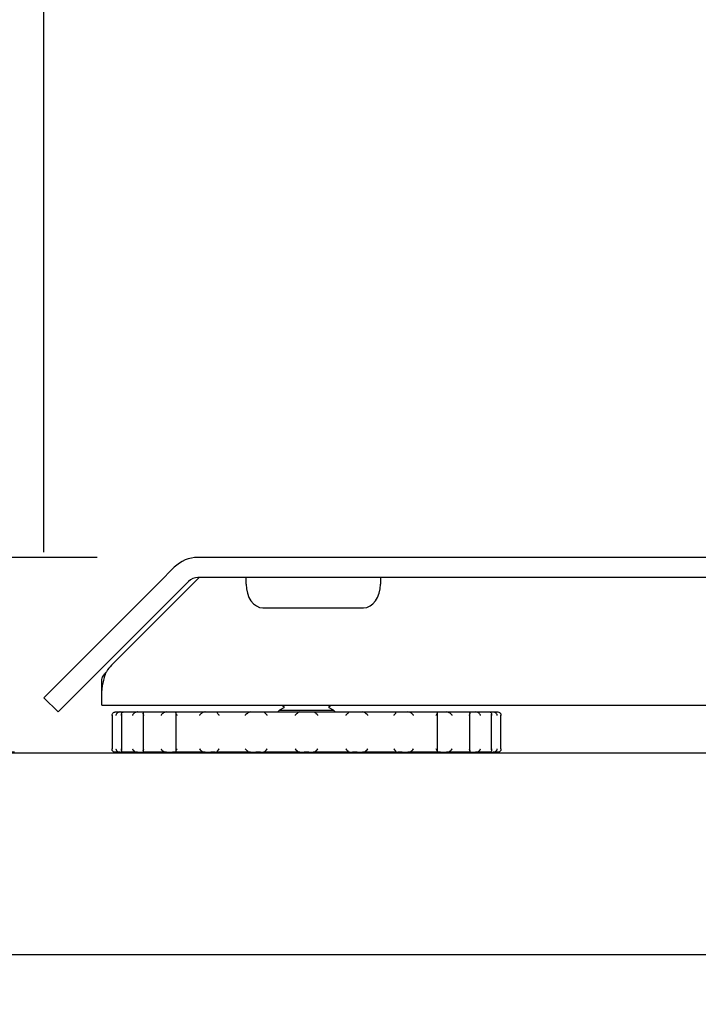
# Model space of a CAD drawing. Extents: x 0 to 297, y 0 to 210.
# Drawn here: x 215 to 221, y 34 to 43 of the extents above; entities that cross this region are included whole.
import ezdxf

# ---------------------------------------------------------------- set-up
doc = ezdxf.new("R2010")
doc.units = 0
doc.layers.get('0').update_dxf_attribs({"linetype": 'CONTINUOUS'})
doc.layers.add('DOLD_REFERENS_RAM___LINJER', color=1, linetype='CONTINUOUS')
doc.styles.add('SLDTEXTSTYLE0', font='TXT', dxfattribs={"width": 0.7})
doc.dimstyles.new('SLDDIMSTYLE1', dxfattribs={"dimtxt": 1.5875, "dimasz": 2.5, "dimexe": 0, "dimexo": 0.0625, "dimgap": 0.396875, "dimtad": 0, "dimtih": 1, "dimtoh": 1, "dimdec": 0, "dimlfac": 15, "dimrnd": 1e-09, "dimzin": 12, "dimtxsty": 'SLDTEXTSTYLE0', "dimblk1": 'OPEN30', "dimblk2": 'OPEN30', "dimsah": 1, "dimcen": 0.09, "dimazin": 3, "dimtfac": 1, "dimtmove": 0, "dimatfit": 3, "dimtolj": 1, "dimtzin": 12})
doc.dimstyles.new('SLDDIMSTYLE2', dxfattribs={"dimtxt": 2.54, "dimasz": 2.5, "dimexe": 0, "dimexo": 0.0625, "dimgap": 0.635, "dimtad": 0, "dimtih": 1, "dimtoh": 1, "dimdec": 0, "dimlfac": 15, "dimrnd": 1e-09, "dimzin": 12, "dimtxsty": 'SLDTEXTSTYLE0', "dimsah": 1, "dimcen": 0.09, "dimazin": 3, "dimtfac": 1, "dimtofl": 0, "dimtmove": 0, "dimatfit": 3, "dimtolj": 1, "dimtzin": 12})

# ---------------------------------------------------------------- blocks, each defined once
blk = doc.blocks.new('_D_12')
at = {"color": 7, "linetype": 'CONTINUOUS'}
for p, q in [((222.096, 51.0689), (221.4742, 51.0689)), ((221.4742, 51.0689), (221.4742, 46.9062)), ((231.5505, 51.0689), (232.1722, 51.0689)), ((232.1722, 51.0689), (232.1722, 46.9062)), ((221.4742, 46.9062), (222.096, 46.9062)), ((232.1722, 46.9062), (231.5505, 46.9062)), ((214.7858, 37.9903), (214.7858, 44.6694)), ((262.6672, 37.9886), (262.6672, 44.6694)), ((262.6672, 43.6694), (214.7858, 43.6694))]:
    blk.add_line(p, q, dxfattribs=at)
for points in [[(214.7858, 43.6694), (217.2858, 43.3594), (217.2858, 43.9794)], [(262.6672, 43.6694), (260.1672, 43.9794), (260.1672, 43.3594)]]:
    blk.add_solid(points, dxfattribs=at)
at = {"color": 7, "linetype": 'CONTINUOUS', "char_height": 2.11667, "attachment_point": 1, "style": 'SLDTEXTSTYLE0'}
for s, insert in [('28,27in', (222.096, 49.6347)), ('718mm', (222.0862, 46.3979))]:
    blk.add_mtext(s, dxfattribs=dict(at, insert=insert))
blk = doc.blocks.new('_OPEN30')
at = {"color": 0, "linetype": 'BYBLOCK'}
for p, q in [((-1, 0.267949), (0, 0)), ((0, 0), (-1, -0.267949)), ((0, 0), (-1, 0))]:
    blk.add_line(p, q, dxfattribs=at)
blk = doc.blocks.new('_D_17')
at = {"color": 7, "linetype": 'CONTINUOUS'}
for p, q in [((207.5227, 41.1984), (212.2656, 41.1984)), ((212.2656, 41.1984), (212.2656, 37.9387)), ((215.3157, 37.9387), (211.2656, 37.9387)), ((212.2656, 36.0054), (212.2656, 37.9387)), ((214.4943, 36.0054), (211.2656, 36.0054)), ((212.2656, 36.0054), (212.2656, 33.5054))]:
    blk.add_line(p, q, dxfattribs=at)
at = {"color": 7, "linetype": 'CONTINUOUS', "xscale": 2.5, "yscale": 2.5}
for p, rotation in [((212.2656, 37.9387), 270.0000000000004), ((212.2656, 36.0054), 90.0000000000004)]:
    blk.add_blockref('_OPEN30', p, dxfattribs=dict(at, rotation=rotation))
at = {"color": 7, "linetype": 'CONTINUOUS', "char_height": 1.32292, "attachment_point": 1, "style": 'SLDTEXTSTYLE0'}
for s, insert in [('29', (207.5227, 42.9038)), ('mm', (209.3111, 42.9038))]:
    blk.add_mtext(s, dxfattribs=dict(at, insert=insert))

msp = doc.modelspace()

# ---------------------------------------------------------------- linework, layer by layer
at = {"color": 7, "linetype": 'CONTINUOUS'}
for p, q in [((261.13727, 37.93873), (216.31574, 37.93873)), ((216.08003, 37.8411), (215.93037, 37.69143)), ((216.3265, 37.73873), (215.45747, 36.86969)), ((261.13727, 37.73873), (216.31574, 37.73873)), ((216.79317, 37.67443), (216.79317, 37.73873)), ((218.1265, 37.73873), (218.1265, 37.67443)), ((214.82691, 36.58797), (215.93037, 37.69143)), ((216.22146, 37.69968), (216.07179, 37.55001)), ((214.96833, 36.44655), (216.07179, 37.55001)), ((216.95984, 37.43873), (217.95984, 37.43873)), ((215.35984, 36.57528), (215.35984, 36.71335)), ((214.78575, 36.54682), (214.82691, 36.58797)), ((214.92717, 36.40539), (214.78575, 36.54682)), ((215.35984, 36.47206), (215.35984, 36.57528)), ((214.92717, 36.40539), (214.96833, 36.44655)), ((215.35984, 36.47206), (262.09317, 36.47206)), ((217.1685, 36.44631), (217.1265, 36.42206)), ((217.147, 36.47206), (217.1685, 36.45964)), ((217.61784, 36.45964), (217.63935, 36.47206)), ((217.65984, 36.42206), (217.61784, 36.44631)), ((215.46306, 36.37228), (215.46306, 36.03851)), ((215.4943, 36.40539), (215.54204, 36.40539)), ((215.54204, 36.40539), (215.57597, 36.40539)), ((215.55631, 36.38228), (215.55631, 36.02847)), ((215.57597, 36.40539), (215.71593, 36.40539)), ((215.71593, 36.40539), (215.77326, 36.40539)), ((215.77247, 36.38997), (215.77247, 36.02089)), ((215.77326, 36.40539), (215.78174, 36.40539)), ((215.78147, 36.40539), (216.00413, 36.40539)), ((216.00413, 36.40539), (216.06348, 36.40539)), ((216.06348, 36.40539), (216.09681, 36.40539)), ((216.09681, 36.40539), (216.38698, 36.40539)), ((216.09681, 36.39682), (216.09681, 36.01397)), ((216.38698, 36.40539), (216.44431, 36.40539)), ((216.44431, 36.40539), (216.48513, 36.40539)), ((216.48513, 36.40539), (216.50049, 36.40539)), ((216.50049, 36.40539), (216.83841, 36.40539)), ((216.83841, 36.40539), (216.8898, 36.40539)), ((216.8898, 36.40539), (216.93534, 36.40539)), ((216.93534, 36.40539), (216.96501, 36.40539)), ((216.96501, 36.40539), (217.32764, 36.40539)), ((217.1265, 36.42206), (217.10984, 36.40539)), ((217.1265, 36.42206), (217.65984, 36.42206)), ((217.32764, 36.40539), (217.3696, 36.40539)), ((217.3696, 36.40539), (217.41674, 36.40539)), ((217.41674, 36.40539), (217.45871, 36.40539)), ((217.45871, 36.40539), (217.82133, 36.40539)), ((217.6765, 36.40539), (217.65984, 36.42206)), ((217.82133, 36.40539), (217.85101, 36.40539)), ((217.85101, 36.40539), (217.89654, 36.40539)), ((217.89654, 36.40539), (217.94794, 36.40539)), ((217.94794, 36.40539), (218.28585, 36.40539)), ((218.28585, 36.40539), (218.30121, 36.40539)), ((218.30121, 36.40539), (218.34204, 36.40539)), ((218.34204, 36.40539), (218.39936, 36.40539)), ((218.39936, 36.40539), (218.68953, 36.40539)), ((218.68953, 36.40539), (218.72287, 36.40539)), ((218.68953, 36.39682), (218.68953, 36.01397)), ((218.72287, 36.40539), (218.78222, 36.40539)), ((218.78222, 36.40539), (219.00487, 36.40539)), ((219.00468, 36.40539), (219.01308, 36.40539)), ((219.01308, 36.40539), (219.07041, 36.40539)), ((219.01387, 36.02082), (219.01387, 36.3899)), ((219.07041, 36.40539), (219.21038, 36.40539)), ((219.21038, 36.40539), (219.2443, 36.40539)), ((219.23003, 36.02851), (219.23003, 36.38232)), ((219.2443, 36.40539), (219.29204, 36.40539)), ((219.32328, 36.03851), (219.32328, 36.37228)), ((215.54204, 36.00539), (215.4943, 36.00539)), ((215.54204, 36.00539), (215.57597, 36.00539)), ((215.71593, 36.00539), (215.57597, 36.00539)), ((215.71593, 36.00539), (215.77326, 36.00539)), ((215.78167, 36.00539), (215.77326, 36.00539)), ((216.00413, 36.00539), (215.78147, 36.00539)), ((216.00413, 36.00539), (216.06348, 36.00539)), ((216.09681, 36.00539), (216.06348, 36.00539)), ((216.38698, 36.00539), (216.09681, 36.00539)), ((216.38698, 36.00539), (216.44431, 36.00539)), ((216.48513, 36.00539), (216.44431, 36.00539)), ((216.48513, 36.00539), (216.50049, 36.00539)), ((216.83841, 36.00539), (216.50049, 36.00539)), ((216.83841, 36.00539), (216.8898, 36.00539)), ((216.93534, 36.00539), (216.8898, 36.00539)), ((216.93534, 36.00539), (216.96501, 36.00539)), ((217.32764, 36.00539), (216.96501, 36.00539)), ((217.32764, 36.00539), (217.3696, 36.00539)), ((217.41674, 36.00539), (217.3696, 36.00539)), ((217.41674, 36.00539), (217.45871, 36.00539)), ((217.82133, 36.00539), (217.45871, 36.00539)), ((217.82133, 36.00539), (217.85101, 36.00539)), ((217.89654, 36.00539), (217.85101, 36.00539)), ((217.89654, 36.00539), (217.94794, 36.00539)), ((218.28585, 36.00539), (217.94794, 36.00539)), ((218.28585, 36.00539), (218.30121, 36.00539)), ((218.34204, 36.00539), (218.30121, 36.00539)), ((218.34204, 36.00539), (218.39936, 36.00539)), ((218.68953, 36.00539), (218.39936, 36.00539)), ((218.72287, 36.00539), (218.68953, 36.00539)), ((218.72287, 36.00539), (218.78222, 36.00539)), ((219.00487, 36.00539), (218.78222, 36.00539)), ((219.01308, 36.00539), (219.00461, 36.00539)), ((219.01308, 36.00539), (219.07041, 36.00539)), ((219.21038, 36.00539), (219.07041, 36.00539)), ((219.21038, 36.00539), (219.2443, 36.00539)), ((219.29204, 36.00539), (219.2443, 36.00539))]:
    msp.add_line(p, q, dxfattribs=at)
for centre, radius, start, end in [((216.31574, 37.60539), 0.33333, 90, 135), ((216.31574, 37.60539), 0.13333, 90, 135), ((215.69317, 36.63399), 0.33333, 135, 149.055097), ((217.16466, 36.45298), 0.0077, 300, 60), ((217.62169, 36.45298), 0.0077, 120, 240)]:
    msp.add_arc(centre, radius, start, end, dxfattribs=at)
for centre, major_axis, start_param, end_param in [((216.95984, 37.67443), (0, -0.2357), 4.712389, 6.2831853), ((217.95984, 37.67443), (0, 0.2357), 3.1415927, 4.712389)]:
    msp.add_ellipse(centre, major_axis=major_axis, ratio=0.7071068, start_param=start_param, end_param=end_param, dxfattribs=at)
for points, knots in [([(215.35984, 36.57528), (215.36144, 36.59667), (215.36411, 36.63242), (215.37448, 36.71143), (215.39397, 36.76726), (215.40728, 36.80539)], [0, 0, 0, 0, 0.3206643, 0.5360307, 1, 1, 1, 1]), ([(215.35984, 36.71335), (215.36141, 36.72195), (215.36408, 36.73651), (215.37579, 36.77042), (215.3942, 36.79086), (215.40728, 36.80539)], [0, 0, 0, 0, 0.2942402, 0.4983823, 1, 1, 1, 1]), ([(215.46312, 36.37206), (215.46311, 36.37213), (215.46282, 36.37724), (215.46404, 36.38626), (215.47022, 36.39369), (215.47282, 36.39682)], [0, 0, 0, 0, 0.00805152, 0.58284152, 1, 1, 1, 1]), ([(215.47282, 36.39682), (215.4764, 36.39948), (215.48314, 36.4045), (215.49073, 36.40511), (215.4943, 36.40539)], [0, 0, 0, 0, 0.5302222, 1, 1, 1, 1]), ([(215.51574, 36.39682), (215.51211, 36.3934), (215.50418, 36.38592), (215.50076, 36.37692), (215.49977, 36.37213), (215.49976, 36.37206)], [0, 0, 0, 0, 0.453247, 0.9919491, 1, 1, 1, 1]), ([(215.54204, 36.40539), (215.54136, 36.40538), (215.53473, 36.40529), (215.52535, 36.40325), (215.51796, 36.39831), (215.51574, 36.39682)], [0, 0, 0, 0, 0.07409457, 0.72080682, 1, 1, 1, 1]), ([(215.558, 36.37206), (215.55798, 36.37213), (215.55637, 36.37724), (215.55517, 36.38626), (215.55912, 36.39369), (215.56078, 36.39682)], [0, 0, 0, 0, 0.0080515, 0.5828415, 1, 1, 1, 1]), ([(215.56078, 36.39682), (215.56331, 36.39948), (215.56807, 36.4045), (215.57344, 36.40511), (215.57597, 36.40539)], [0, 0, 0, 0, 0.53034955, 1, 1, 1, 1]), ([(215.68659, 36.39682), (215.68238, 36.3934), (215.67317, 36.38592), (215.66764, 36.37692), (215.66546, 36.37213), (215.66543, 36.37206)], [0, 0, 0, 0, 0.4532966, 0.9919491, 1, 1, 1, 1]), ([(215.71593, 36.40539), (215.71517, 36.40538), (215.70778, 36.40529), (215.69732, 36.40325), (215.68908, 36.39831), (215.68659, 36.39682)], [0, 0, 0, 0, 0.07409457, 0.72080682, 1, 1, 1, 1]), ([(215.77796, 36.37206), (215.77792, 36.37213), (215.7751, 36.37724), (215.77156, 36.38626), (215.773, 36.39369), (215.77361, 36.39682)], [0, 0, 0, 0, 0.0080515, 0.5828415, 1, 1, 1, 1]), ([(215.77361, 36.39682), (215.77492, 36.39948), (215.77739, 36.4045), (215.78017, 36.40511), (215.78147, 36.40539)], [0, 0, 0, 0, 0.5304082, 1, 1, 1, 1]), ([(215.97375, 36.39682), (215.96924, 36.3934), (215.95936, 36.38592), (215.95212, 36.37692), (215.9489, 36.37213), (215.94885, 36.37206)], [0, 0, 0, 0, 0.4533113, 0.9919491, 1, 1, 1, 1]), ([(216.00413, 36.40539), (215.99727, 36.40486), (215.98649, 36.40402), (215.97715, 36.39874), (215.97375, 36.39682)], [0, 0, 0, 0, 0.6358597, 1, 1, 1, 1]), ([(216.09681, 36.39682), (216.09681, 36.39746), (216.09681, 36.40118), (216.09681, 36.40471), (216.09681, 36.4052), (216.09681, 36.40539)], [0, 0, 0, 0, 0.1129069, 0.6587953, 1, 1, 1, 1]), ([(216.10798, 36.37206), (216.10793, 36.37213), (216.10409, 36.37724), (216.09846, 36.38626), (216.0973, 36.39369), (216.09681, 36.39682)], [0, 0, 0, 0, 0.0080515, 0.5828415, 1, 1, 1, 1]), ([(216.35764, 36.39682), (216.35313, 36.3934), (216.34327, 36.38592), (216.3348, 36.37692), (216.33075, 36.37213), (216.33069, 36.37206)], [0, 0, 0, 0, 0.4532966, 0.9919491, 1, 1, 1, 1]), ([(216.38698, 36.40539), (216.38622, 36.40538), (216.37883, 36.40529), (216.36837, 36.40325), (216.36012, 36.39831), (216.35764, 36.39682)], [0, 0, 0, 0, 0.0740946, 0.7208068, 1, 1, 1, 1]), ([(216.50835, 36.39682), (216.50705, 36.39948), (216.50458, 36.4045), (216.5018, 36.40511), (216.50049, 36.40539)], [0, 0, 0, 0, 0.53040815, 1, 1, 1, 1]), ([(216.52559, 36.37206), (216.52553, 36.37213), (216.52093, 36.37724), (216.51359, 36.38626), (216.5099, 36.39369), (216.50835, 36.39682)], [0, 0, 0, 0, 0.0080515, 0.5828415, 1, 1, 1, 1]), ([(216.8121, 36.39682), (216.80791, 36.3934), (216.79873, 36.38592), (216.7896, 36.37692), (216.78501, 36.37213), (216.78494, 36.37206)], [0, 0, 0, 0, 0.4532468, 0.9919491, 1, 1, 1, 1]), ([(216.83841, 36.40539), (216.83772, 36.40538), (216.83109, 36.40529), (216.82172, 36.40325), (216.81433, 36.39831), (216.8121, 36.39682)], [0, 0, 0, 0, 0.0740946, 0.7208068, 1, 1, 1, 1]), ([(216.9802, 36.39682), (216.97767, 36.39948), (216.9729, 36.4045), (216.96753, 36.40511), (216.96501, 36.40539)], [0, 0, 0, 0, 0.5303496, 1, 1, 1, 1]), ([(217.00233, 36.37206), (217.00226, 36.37213), (216.99721, 36.37724), (216.98866, 36.38626), (216.9827, 36.39369), (216.9802, 36.39682)], [0, 0, 0, 0, 0.0080515, 0.5828415, 1, 1, 1, 1]), ([(217.30616, 36.39682), (217.30256, 36.3934), (217.2947, 36.38592), (217.28554, 36.37693), (217.28072, 36.37213), (217.28065, 36.37206)], [0, 0, 0, 0, 0.4531391, 0.9919491, 1, 1, 1, 1]), ([(217.32764, 36.40539), (217.32708, 36.40538), (217.32167, 36.40529), (217.31401, 36.40325), (217.30798, 36.39831), (217.30616, 36.39682)], [0, 0, 0, 0, 0.07409457, 0.72080682, 1, 1, 1, 1]), ([(217.48019, 36.39682), (217.47661, 36.39948), (217.46987, 36.4045), (217.46228, 36.40511), (217.45871, 36.40539)], [0, 0, 0, 0, 0.5302222, 1, 1, 1, 1]), ([(217.5057, 36.37206), (217.50563, 36.37213), (217.50048, 36.37724), (217.4913, 36.38626), (217.48348, 36.39369), (217.48019, 36.39682)], [0, 0, 0, 0, 0.0080515, 0.5828415, 1, 1, 1, 1]), ([(217.80614, 36.39682), (217.80339, 36.3934), (217.79738, 36.38592), (217.78882, 36.37692), (217.78408, 36.37213), (217.78401, 36.37206)], [0, 0, 0, 0, 0.453247, 0.9919491, 1, 1, 1, 1]), ([(217.82133, 36.40539), (217.82094, 36.40538), (217.81711, 36.40529), (217.8117, 36.40325), (217.80743, 36.39831), (217.80614, 36.39682)], [0, 0, 0, 0, 0.0740946, 0.7208068, 1, 1, 1, 1]), ([(217.97425, 36.39682), (217.96987, 36.39948), (217.96161, 36.4045), (217.95231, 36.40511), (217.94794, 36.40539)], [0, 0, 0, 0, 0.5303496, 1, 1, 1, 1]), ([(218.0014, 36.37206), (218.00133, 36.37213), (217.99644, 36.37724), (217.98725, 36.38626), (217.97809, 36.39369), (217.97425, 36.39682)], [0, 0, 0, 0, 0.0080515, 0.5828415, 1, 1, 1, 1]), ([(218.27799, 36.39682), (218.27627, 36.3934), (218.27251, 36.38592), (218.26513, 36.37692), (218.26081, 36.37213), (218.26075, 36.37206)], [0, 0, 0, 0, 0.4532966, 0.9919491, 1, 1, 1, 1]), ([(218.28585, 36.40539), (218.28565, 36.40538), (218.28367, 36.40529), (218.28086, 36.40325), (218.27865, 36.39831), (218.27799, 36.39682)], [0, 0, 0, 0, 0.0740946, 0.7208068, 1, 1, 1, 1]), ([(218.4287, 36.39682), (218.42382, 36.39948), (218.41461, 36.4045), (218.40423, 36.40511), (218.39936, 36.40539)], [0, 0, 0, 0, 0.5304082, 1, 1, 1, 1]), ([(218.45565, 36.37206), (218.45559, 36.37213), (218.45128, 36.37724), (218.44271, 36.38626), (218.43285, 36.39369), (218.4287, 36.39682)], [0, 0, 0, 0, 0.0080515, 0.5828415, 1, 1, 1, 1]), ([(218.68953, 36.39682), (218.68896, 36.3934), (218.68772, 36.38592), (218.68202, 36.37692), (218.67841, 36.37213), (218.67836, 36.37206)], [0, 0, 0, 0, 0.4533113, 0.9919491, 1, 1, 1, 1]), ([(218.68953, 36.40539), (218.68953, 36.40486), (218.68953, 36.40402), (218.68953, 36.39874), (218.68953, 36.39682)], [0, 0, 0, 0, 0.6358597, 1, 1, 1, 1]), ([(218.81259, 36.39682), (218.81066, 36.39798), (218.80641, 36.40054), (218.79644, 36.40418), (218.788, 36.40539), (218.7823, 36.40539), (218.78222, 36.40539)], [0, 0, 0, 0, 0.2115286, 0.4648218, 0.9920688, 1, 1, 1, 1]), ([(218.8375, 36.37206), (218.83745, 36.37213), (218.83401, 36.37724), (218.82665, 36.38626), (218.81676, 36.39369), (218.81259, 36.39682)], [0, 0, 0, 0, 0.0080515, 0.5828415, 1, 1, 1, 1]), ([(219.00487, 36.40539), (219.00508, 36.40538), (219.00706, 36.40529), (219.00986, 36.40325), (219.01207, 36.39831), (219.01273, 36.39682)], [0, 0, 0, 0, 0.0740946, 0.7208068, 1, 1, 1, 1]), ([(219.01273, 36.39682), (219.01335, 36.3934), (219.0147, 36.38592), (219.01107, 36.37692), (219.00842, 36.37213), (219.00839, 36.37206)], [0, 0, 0, 0, 0.4532966, 0.9919491, 1, 1, 1, 1]), ([(219.09975, 36.39682), (219.09487, 36.39948), (219.08565, 36.4045), (219.07528, 36.40511), (219.07041, 36.40539)], [0, 0, 0, 0, 0.5304082, 1, 1, 1, 1]), ([(219.12091, 36.37206), (219.12088, 36.37213), (219.11856, 36.37724), (219.11291, 36.38626), (219.10365, 36.39369), (219.09975, 36.39682)], [0, 0, 0, 0, 0.0080515, 0.5828415, 1, 1, 1, 1]), ([(219.21038, 36.40539), (219.21077, 36.40538), (219.2146, 36.40529), (219.22001, 36.40325), (219.22428, 36.39831), (219.22557, 36.39682)], [0, 0, 0, 0, 0.0740946, 0.7208068, 1, 1, 1, 1]), ([(219.22557, 36.39682), (219.22733, 36.3934), (219.23119, 36.38592), (219.22987, 36.37692), (219.22836, 36.37213), (219.22834, 36.37206)], [0, 0, 0, 0, 0.4532468, 0.9919491, 1, 1, 1, 1]), ([(219.27061, 36.39682), (219.26623, 36.39948), (219.25797, 36.4045), (219.24867, 36.40511), (219.2443, 36.40539)], [0, 0, 0, 0, 0.5303496, 1, 1, 1, 1]), ([(219.28659, 36.37206), (219.28657, 36.37213), (219.28552, 36.37724), (219.28196, 36.38626), (219.27397, 36.39369), (219.27061, 36.39682)], [0, 0, 0, 0, 0.0080515, 0.5828415, 1, 1, 1, 1]), ([(219.29204, 36.40539), (219.2926, 36.40538), (219.29801, 36.40529), (219.30567, 36.40325), (219.3117, 36.39831), (219.31352, 36.39682)], [0, 0, 0, 0, 0.0740946, 0.7208068, 1, 1, 1, 1]), ([(219.31352, 36.39682), (219.31631, 36.3934), (219.32241, 36.38592), (219.3235, 36.37693), (219.32323, 36.37213), (219.32323, 36.37206)], [0, 0, 0, 0, 0.4531388, 0.9919491, 1, 1, 1, 1]), ([(215.47282, 36.01397), (215.47004, 36.01739), (215.46393, 36.02487), (215.46284, 36.03386), (215.46311, 36.03866), (215.46312, 36.03873)], [0, 0, 0, 0, 0.4531388, 0.9919491, 1, 1, 1, 1]), ([(215.4943, 36.00539), (215.49375, 36.0054), (215.48833, 36.0055), (215.48068, 36.00754), (215.47464, 36.01248), (215.47282, 36.01397)], [0, 0, 0, 0, 0.0740946, 0.7208068, 1, 1, 1, 1]), ([(215.49976, 36.03873), (215.49977, 36.03866), (215.50082, 36.03355), (215.50438, 36.02453), (215.51237, 36.0171), (215.51574, 36.01397)], [0, 0, 0, 0, 0.0080515, 0.5828415, 1, 1, 1, 1]), ([(215.51574, 36.01397), (215.52012, 36.01131), (215.52837, 36.00629), (215.53767, 36.00568), (215.54204, 36.00539)], [0, 0, 0, 0, 0.5303496, 1, 1, 1, 1]), ([(215.56078, 36.01397), (215.55902, 36.01739), (215.55516, 36.02487), (215.55647, 36.03386), (215.55798, 36.03866), (215.558, 36.03873)], [0, 0, 0, 0, 0.4532468, 0.9919491, 1, 1, 1, 1]), ([(215.57597, 36.00539), (215.57557, 36.0054), (215.57175, 36.0055), (215.56633, 36.00754), (215.56206, 36.01248), (215.56078, 36.01397)], [0, 0, 0, 0, 0.0740946, 0.7208068, 1, 1, 1, 1]), ([(215.66543, 36.03873), (215.66546, 36.03866), (215.66779, 36.03355), (215.67344, 36.02453), (215.6827, 36.0171), (215.68659, 36.01397)], [0, 0, 0, 0, 0.0080515, 0.5828415, 1, 1, 1, 1]), ([(215.68659, 36.01397), (215.69148, 36.01131), (215.70069, 36.00629), (215.71106, 36.00568), (215.71593, 36.00539)], [0, 0, 0, 0, 0.5304082, 1, 1, 1, 1]), ([(215.77361, 36.01397), (215.77299, 36.01739), (215.77164, 36.02487), (215.77527, 36.03387), (215.77792, 36.03866), (215.77796, 36.03873)], [0, 0, 0, 0, 0.4532966, 0.9919491, 1, 1, 1, 1]), ([(215.78147, 36.00539), (215.78127, 36.0054), (215.77929, 36.0055), (215.77648, 36.00754), (215.77427, 36.01248), (215.77361, 36.01397)], [0, 0, 0, 0, 0.07409457, 0.72080682, 1, 1, 1, 1]), ([(215.94885, 36.03873), (215.9489, 36.03866), (215.95233, 36.03355), (215.95969, 36.02453), (215.96959, 36.0171), (215.97375, 36.01397)], [0, 0, 0, 0, 0.0080515, 0.5828415, 1, 1, 1, 1]), ([(215.97375, 36.01397), (215.97592, 36.01269), (215.98342, 36.00826), (215.99408, 36.0057), (216.00219, 36.00545), (216.00413, 36.00539)], [0, 0, 0, 0, 0.2368459, 0.817367, 1, 1, 1, 1]), ([(216.09681, 36.01397), (216.09738, 36.01739), (216.09862, 36.02487), (216.10433, 36.03387), (216.10793, 36.03866), (216.10798, 36.03873)], [0, 0, 0, 0, 0.4533113, 0.9919491, 1, 1, 1, 1]), ([(216.09681, 36.00539), (216.09681, 36.00539), (216.09681, 36.0054), (216.09681, 36.0069), (216.09681, 36.01208), (216.09681, 36.01397)], [0, 0, 0, 0, 0.0019546, 0.6348939, 1, 1, 1, 1]), ([(216.33069, 36.03873), (216.33075, 36.03866), (216.33506, 36.03355), (216.34363, 36.02453), (216.35349, 36.0171), (216.35764, 36.01397)], [0, 0, 0, 0, 0.0080515, 0.5828415, 1, 1, 1, 1]), ([(216.35764, 36.01397), (216.36252, 36.01131), (216.37174, 36.00629), (216.38211, 36.00568), (216.38698, 36.00539)], [0, 0, 0, 0, 0.5304082, 1, 1, 1, 1]), ([(216.50049, 36.00539), (216.5007, 36.0054), (216.50268, 36.0055), (216.50548, 36.00754), (216.50769, 36.01248), (216.50835, 36.01397)], [0, 0, 0, 0, 0.0740946, 0.7208068, 1, 1, 1, 1]), ([(216.50835, 36.01397), (216.51007, 36.01739), (216.51383, 36.02487), (216.52122, 36.03387), (216.52553, 36.03866), (216.52559, 36.03873)], [0, 0, 0, 0, 0.4532966, 0.9919491, 1, 1, 1, 1]), ([(216.78494, 36.03873), (216.78501, 36.03866), (216.78991, 36.03355), (216.7991, 36.02453), (216.80825, 36.0171), (216.8121, 36.01397)], [0, 0, 0, 0, 0.0080515, 0.5828415, 1, 1, 1, 1]), ([(216.8121, 36.01397), (216.81648, 36.01131), (216.82474, 36.00629), (216.83404, 36.00568), (216.83841, 36.00539)], [0, 0, 0, 0, 0.5303496, 1, 1, 1, 1]), ([(216.96501, 36.00539), (216.9654, 36.0054), (216.96923, 36.0055), (216.97465, 36.00754), (216.97891, 36.01248), (216.9802, 36.01397)], [0, 0, 0, 0, 0.0740946, 0.7208068, 1, 1, 1, 1]), ([(216.9802, 36.01397), (216.98295, 36.01739), (216.98896, 36.02487), (216.99753, 36.03386), (217.00226, 36.03866), (217.00233, 36.03873)], [0, 0, 0, 0, 0.453247, 0.9919491, 1, 1, 1, 1]), ([(217.28065, 36.03873), (217.28072, 36.03866), (217.28586, 36.03355), (217.29505, 36.02453), (217.30287, 36.0171), (217.30616, 36.01397)], [0, 0, 0, 0, 0.0080515, 0.5828415, 1, 1, 1, 1]), ([(217.30616, 36.01397), (217.30973, 36.01131), (217.31647, 36.00629), (217.32407, 36.00568), (217.32764, 36.00539)], [0, 0, 0, 0, 0.5302222, 1, 1, 1, 1]), ([(217.45871, 36.00539), (217.45926, 36.0054), (217.46468, 36.0055), (217.47233, 36.00754), (217.47837, 36.01248), (217.48019, 36.01397)], [0, 0, 0, 0, 0.0740946, 0.7208068, 1, 1, 1, 1]), ([(217.48019, 36.01397), (217.48378, 36.01739), (217.49164, 36.02487), (217.5008, 36.03386), (217.50563, 36.03866), (217.5057, 36.03873)], [0, 0, 0, 0, 0.4531391, 0.9919491, 1, 1, 1, 1]), ([(217.78401, 36.03873), (217.78408, 36.03866), (217.78913, 36.03355), (217.79769, 36.02453), (217.80364, 36.0171), (217.80614, 36.01397)], [0, 0, 0, 0, 0.0080515, 0.5828415, 1, 1, 1, 1]), ([(217.80614, 36.01397), (217.80867, 36.01131), (217.81344, 36.00629), (217.81881, 36.00568), (217.82133, 36.00539)], [0, 0, 0, 0, 0.53034955, 1, 1, 1, 1]), ([(217.94794, 36.00539), (217.94862, 36.0054), (217.95525, 36.0055), (217.96463, 36.00754), (217.97202, 36.01248), (217.97425, 36.01397)], [0, 0, 0, 0, 0.0740946, 0.7208068, 1, 1, 1, 1]), ([(217.97425, 36.01397), (217.97844, 36.01739), (217.98761, 36.02487), (217.99674, 36.03386), (218.00133, 36.03866), (218.0014, 36.03873)], [0, 0, 0, 0, 0.4532468, 0.9919491, 1, 1, 1, 1]), ([(218.26075, 36.03873), (218.26081, 36.03866), (218.26541, 36.03355), (218.27276, 36.02453), (218.27644, 36.0171), (218.27799, 36.01397)], [0, 0, 0, 0, 0.0080515, 0.5828415, 1, 1, 1, 1]), ([(218.27799, 36.01397), (218.2793, 36.01131), (218.28177, 36.00629), (218.28455, 36.00568), (218.28585, 36.00539)], [0, 0, 0, 0, 0.5304082, 1, 1, 1, 1]), ([(218.39936, 36.00539), (218.40012, 36.0054), (218.40752, 36.0055), (218.41798, 36.00754), (218.42622, 36.01248), (218.4287, 36.01397)], [0, 0, 0, 0, 0.0740946, 0.7208068, 1, 1, 1, 1]), ([(218.4287, 36.01397), (218.43321, 36.01739), (218.44307, 36.02487), (218.45155, 36.03387), (218.45559, 36.03866), (218.45565, 36.03873)], [0, 0, 0, 0, 0.4532966, 0.9919491, 1, 1, 1, 1]), ([(218.67836, 36.03873), (218.67841, 36.03866), (218.68225, 36.03355), (218.68789, 36.02453), (218.68905, 36.0171), (218.68953, 36.01397)], [0, 0, 0, 0, 0.0080515, 0.5828415, 1, 1, 1, 1]), ([(218.68953, 36.01397), (218.68953, 36.01269), (218.68953, 36.00826), (218.68953, 36.0057), (218.68953, 36.00545), (218.68953, 36.00539)], [0, 0, 0, 0, 0.2368459, 0.817367, 1, 1, 1, 1]), ([(218.78222, 36.00539), (218.78359, 36.00542), (218.79084, 36.00558), (218.80157, 36.00771), (218.80965, 36.0123), (218.81259, 36.01397)], [0, 0, 0, 0, 0.1292058, 0.6825793, 1, 1, 1, 1]), ([(218.81259, 36.01397), (218.81711, 36.01739), (218.82698, 36.02487), (218.83423, 36.03387), (218.83745, 36.03866), (218.8375, 36.03873)], [0, 0, 0, 0, 0.4533113, 0.9919491, 1, 1, 1, 1]), ([(219.01273, 36.01397), (219.01143, 36.01131), (219.00896, 36.00629), (219.00618, 36.00568), (219.00487, 36.00539)], [0, 0, 0, 0, 0.5304082, 1, 1, 1, 1]), ([(219.00839, 36.03873), (219.00842, 36.03866), (219.01125, 36.03355), (219.01478, 36.02453), (219.01334, 36.0171), (219.01273, 36.01397)], [0, 0, 0, 0, 0.0080515, 0.5828415, 1, 1, 1, 1]), ([(219.07041, 36.00539), (219.07117, 36.0054), (219.07856, 36.0055), (219.08902, 36.00754), (219.09727, 36.01248), (219.09975, 36.01397)], [0, 0, 0, 0, 0.07409457, 0.72080682, 1, 1, 1, 1]), ([(219.09975, 36.01397), (219.10396, 36.01739), (219.11318, 36.02487), (219.1187, 36.03387), (219.12088, 36.03866), (219.12091, 36.03873)], [0, 0, 0, 0, 0.4532966, 0.9919491, 1, 1, 1, 1]), ([(219.22557, 36.01397), (219.22304, 36.01131), (219.21827, 36.00629), (219.2129, 36.00568), (219.21038, 36.00539)], [0, 0, 0, 0, 0.53034955, 1, 1, 1, 1]), ([(219.22834, 36.03873), (219.22836, 36.03866), (219.22997, 36.03355), (219.23117, 36.02453), (219.22722, 36.0171), (219.22557, 36.01397)], [0, 0, 0, 0, 0.0080515, 0.5828415, 1, 1, 1, 1]), ([(219.2443, 36.00539), (219.24498, 36.0054), (219.25161, 36.0055), (219.26099, 36.00754), (219.26838, 36.01248), (219.27061, 36.01397)], [0, 0, 0, 0, 0.0740946, 0.7208068, 1, 1, 1, 1]), ([(219.27061, 36.01397), (219.27423, 36.01739), (219.28216, 36.02487), (219.28558, 36.03386), (219.28657, 36.03866), (219.28659, 36.03873)], [0, 0, 0, 0, 0.453247, 0.9919491, 1, 1, 1, 1]), ([(219.31352, 36.01397), (219.30995, 36.01131), (219.3032, 36.00629), (219.29561, 36.00568), (219.29204, 36.00539)], [0, 0, 0, 0, 0.53022221, 1, 1, 1, 1]), ([(219.32323, 36.03873), (219.32323, 36.03866), (219.32352, 36.03355), (219.3223, 36.02453), (219.31612, 36.0171), (219.31352, 36.01397)], [0, 0, 0, 0, 0.0080515, 0.5828415, 1, 1, 1, 1])]:
    msp.add_open_spline(points, degree=3, knots=knots, dxfattribs=at)
at = {"layer": 'DOLD_REFERENS_RAM___LINJER'}
for p, q in [((13.99999, 36), (282.99999, 36)), ((33.99999, 34), (262.99999, 34))]:
    msp.add_line(p, q, dxfattribs=at)

# ---------------------------------------------------------------- dimensions: what is measured, and where the dimension line sits
at = {"color": 7, "linetype": 'CONTINUOUS'}
dim = msp.add_linear_dim(base=(214.78584, 47.57643), p1=(262.66717, 36.98862), p2=(214.78584, 36.99034), dimstyle='SLDDIMSTYLE2', dxfattribs=at)
dim.commit()
dim.dimension.update_dxf_attribs({"geometry": '_D_12', "text_midpoint": (226.82323, 47.57643), "dimtype": 160})
dim = msp.add_linear_dim(base=(212.26558, 37.93873), p1=(215.4943, 36.00539), p2=(216.31574, 37.93873), angle=90, text='<>mm', dimstyle='SLDDIMSTYLE1', dxfattribs=at)
dim.commit()
dim.dimension.update_dxf_attribs({"geometry": '_D_17', "text_midpoint": (212.26558, 42.39641), "dimtype": 160})

doc.saveas('drawing.dxf')
